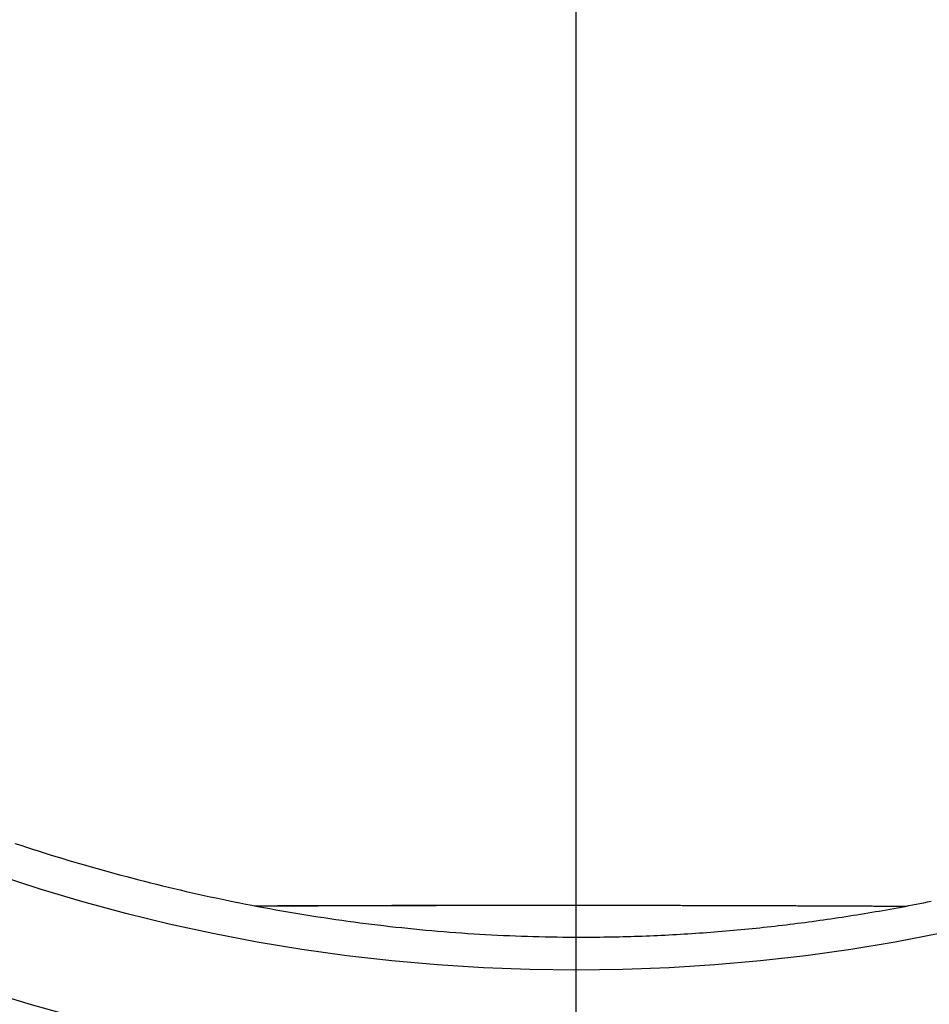
# Model space of a CAD drawing. Units: millimetres. Extents: x 1881 to 2234, y 1270 to 1390.
# Drawn here: x 1969 to 1969, y 1334 to 1334 of the extents above; entities that cross this region are included whole.
import ezdxf

# ---------------------------------------------------------------- set-up
doc = ezdxf.new("R2010")
doc.units = ezdxf.units.MM
doc.header["$PDMODE"] = 3
doc.linetypes.add('DASHDOT', pattern=[25.4, 12.7, -6.35, 0, -6.35])
doc.linetypes.add('DASHED2', pattern=[9.525, 6.35, -3.175])
for name, color, linetype in [('Arq_cotas', 1, 'Continuous'), ('Esgoto', 2, 'Continuous'), ('TR-edf-eixo', 1, 'DASHED2')]:
    doc.layers.add(name, color=color, linetype=linetype)
doc.styles.add('60-50', font='romans.shx', dxfattribs={"height": 0.075})
doc.dimstyles.new('ESC-1-50', dxfattribs={"dimscale": 0, "dimtxt": 0.075, "dimasz": 0.05, "dimexe": 0.14, "dimexo": 0.1, "dimgap": 0.05, "dimtad": 1, "dimdec": 0, "dimlfac": 100, "dimzin": 1, "dimdsep": 46, "dimtxsty": '60-50', "dimblk": 'DOT', "dimcen": 0.135, "dimclrd": 1, "dimclre": 1, "dimclrt": 2, "dimaunit": 1, "dimadec": 4, "dimazin": 0, "dimtfac": 1, "dimtdec": 0, "dimtmove": 0, "dimatfit": 3, "dimldrblk": 'DOT', "dimfxl": 0, "dimtolj": 1, "dimtzin": 0, "dimarcsym": 0})

# ---------------------------------------------------------------- blocks, each defined once
blk = doc.blocks.new('novo pilar')
at = {"layer": 'TR-edf-eixo', "linetype": 'DASHDOT', "ltscale": 0.002}
blk.add_line((2021.028447, 1392.99475), (2021.028447, 1392.463188), dxfattribs=at)
blk = doc.blocks.new('_Dot')
at = {"color": 0, "linetype": 'ByBlock', "lineweight": -2}
blk.add_line((-0.5, 0), (-1, 0), dxfattribs=at)
at = {"color": 0, "linetype": 'ByBlock', "const_width": 0.5}
blk.add_lwpolyline([(-0.25, 0, 1), (0.25, 0, 1)], format="xyb", close=True, dxfattribs=at)
blk = doc.blocks.new('*D278')
at = {"layer": 'Arq_cotas', "color": 1, "lineweight": -2, "transparency": 16777216}
for p, q in [((1948.394272, 1334.154223), (1948.394272, 1333.208903)), ((1980.392004, 1334.154223), (1980.392004, 1333.208903)), ((1948.444272, 1333.348903), (1980.342004, 1333.348903))]:
    blk.add_line(p, q, dxfattribs=at)
at = {"layer": 'Defpoints', "color": 0, "transparency": 16777216}
for p in [(1948.394272, 1334.254223), (1980.392004, 1334.254223), (1980.392004, 1333.348903)]:
    blk.add_point(p, dxfattribs=at)
at = {"layer": 'Arq_cotas', "color": 1, "lineweight": -2, "transparency": 16777216, "xscale": 0.05, "yscale": 0.05, "zscale": 0.05, "rotation": 180}
blk.add_blockref('_Dot', (1948.394272, 1333.348903), dxfattribs=at)
at = {"layer": 'Arq_cotas', "color": 1, "lineweight": -2, "transparency": 16777216, "xscale": 0.05, "yscale": 0.05, "zscale": 0.05}
blk.add_blockref('_Dot', (1980.392004, 1333.348903), dxfattribs=at)
at = {"layer": 'Arq_cotas', "color": 2, "transparency": 16777216, "insert": (1964.393138, 1333.436403), "char_height": 0.075, "attachment_point": 5, "style": '60-50'}
blk.add_mtext('\\A1;3200', dxfattribs=at)

msp = doc.modelspace()

# ---------------------------------------------------------------- linework, layer by layer
at = {"layer": 'Esgoto'}
for p, q in [((1969.377118, 1333.723232, -0.1088), (1969.377273, 1333.723181, -0.1088)), ((1969.377273, 1333.723181, -0.1088), (1969.377429, 1333.72313, -0.1088)), ((1969.377429, 1333.72313, -0.1088), (1969.377584, 1333.72308, -0.1088)), ((1969.377584, 1333.72308, -0.1088), (1969.377739, 1333.723031, -0.1088)), ((1969.377739, 1333.723031, -0.1088), (1969.377895, 1333.722982, -0.1088)), ((1969.377895, 1333.722982, -0.1088), (1969.37805, 1333.722933, -0.1088)), ((1969.37805, 1333.722933, -0.1088), (1969.378206, 1333.722885, -0.1088)), ((1969.378206, 1333.722885, -0.1088), (1969.378362, 1333.722838, -0.1088)), ((1969.378362, 1333.722838, -0.1088), (1969.378518, 1333.722791, -0.1088)), ((1969.378518, 1333.722791, -0.1088), (1969.378674, 1333.722745, -0.1088)), ((1969.378674, 1333.722745, -0.1088), (1969.378831, 1333.722699, -0.1088)), ((1969.378831, 1333.722699, -0.1088), (1969.378987, 1333.722653, -0.1088)), ((1969.378987, 1333.722653, -0.1088), (1969.379144, 1333.722608, -0.1088)), ((1969.379144, 1333.722608, -0.1088), (1969.3793, 1333.722564, -0.1088)), ((1969.3793, 1333.722564, -0.1088), (1969.379457, 1333.72252, -0.1088)), ((1969.379457, 1333.72252, -0.1088), (1969.379614, 1333.722477, -0.1088)), ((1969.379614, 1333.722477, -0.1088), (1969.379771, 1333.722434, -0.1088)), ((1969.379771, 1333.722434, -0.1088), (1969.379928, 1333.722392, -0.1088)), ((1969.379928, 1333.722392, -0.1088), (1969.380085, 1333.72235, -0.1088)), ((1969.380085, 1333.72235, -0.1088), (1969.380242, 1333.722308, -0.1088)), ((1969.380242, 1333.722308, -0.1088), (1969.3804, 1333.722268, -0.1088)), ((1969.3804, 1333.722268, -0.1088), (1969.380557, 1333.722227, -0.1088)), ((1969.380557, 1333.722227, -0.1088), (1969.380715, 1333.722188, -0.1088)), ((1969.380715, 1333.722188, -0.1088), (1969.380872, 1333.722148, -0.1088)), ((1969.380872, 1333.722148, -0.1088), (1969.38103, 1333.72211, -0.1088)), ((1969.38103, 1333.72211, -0.1088), (1969.381188, 1333.722071, -0.1088)), ((1969.381188, 1333.722071, -0.1088), (1969.381345, 1333.722034, -0.1088)), ((1969.381345, 1333.722034, -0.1088), (1969.381503, 1333.721997, -0.1088)), ((1969.381503, 1333.721997, -0.1088), (1969.381661, 1333.72196, -0.1088)), ((1969.381661, 1333.72196, -0.1088), (1969.381819, 1333.721924, -0.1088)), ((1969.381819, 1333.721924, -0.1088), (1969.381978, 1333.721888, -0.1088)), ((1969.381978, 1333.721888, -0.1088), (1969.382136, 1333.721853, -0.1088)), ((1969.382136, 1333.721853, -0.1088), (1969.382294, 1333.721819, -0.1088)), ((1969.382294, 1333.721819, -0.1088), (1969.382452, 1333.721785, -0.1088)), ((1969.382452, 1333.721785, -0.1088), (1969.382611, 1333.721751, -0.1088)), ((1969.382611, 1333.721751, -0.1088), (1969.382769, 1333.721718, -0.1088)), ((1969.382769, 1333.721718, -0.1088), (1969.382928, 1333.721686, -0.1088)), ((1969.382928, 1333.721686, -0.1088), (1969.383086, 1333.721654, -0.1088)), ((1969.383086, 1333.721654, -0.1088), (1969.383245, 1333.721622, -0.1088)), ((1969.383245, 1333.721622, -0.1088), (1969.383404, 1333.721592, -0.1088)), ((1969.383404, 1333.721592, -0.1088), (1969.383563, 1333.721561, -0.1088)), ((1969.383473, 1333.721578, -0.1088), (1969.383607, 1333.721579, -0.1088)), ((1969.383499, 1333.721573, -0.1088), (1969.383565, 1333.721574, -0.1088)), ((1969.383563, 1333.721561, -0.1088), (1969.383721, 1333.721531, -0.1088)), ((1969.383565, 1333.721574, -0.1088), (1969.383631, 1333.721574, -0.1088)), ((1969.383607, 1333.721579, -0.1088), (1969.383675, 1333.721579, -0.1088)), ((1969.383631, 1333.721574, -0.1088), (1969.383697, 1333.721574, -0.1088)), ((1969.383675, 1333.721579, -0.1088), (1969.383742, 1333.721579, -0.1088)), ((1969.383697, 1333.721574, -0.1088), (1969.383763, 1333.721574, -0.1088)), ((1969.383742, 1333.721579, -0.1088), (1969.383809, 1333.72158, -0.1088)), ((1969.383763, 1333.721574, -0.1088), (1969.38383, 1333.721575, -0.1088)), ((1969.383809, 1333.72158, -0.1088), (1969.383877, 1333.72158, -0.1088)), ((1969.38383, 1333.721575, -0.1088), (1969.383896, 1333.721575, -0.1088)), ((1969.383877, 1333.72158, -0.1088), (1969.383944, 1333.72158, -0.1088)), ((1969.383896, 1333.721575, -0.1088), (1969.383962, 1333.721575, -0.1088)), ((1969.383944, 1333.72158, -0.1088), (1969.384011, 1333.72158, -0.1088)), ((1969.383962, 1333.721575, -0.1088), (1969.384028, 1333.721576, -0.1088)), ((1969.384011, 1333.72158, -0.1088), (1969.384079, 1333.721581, -0.1088)), ((1969.384028, 1333.721576, -0.1088), (1969.384094, 1333.721576, -0.1088)), ((1969.384079, 1333.721581, -0.1088), (1969.384146, 1333.721581, -0.1088)), ((1969.384094, 1333.721576, -0.1088), (1969.384161, 1333.721576, -0.1088)), ((1969.384146, 1333.721581, -0.1088), (1969.384213, 1333.721581, -0.1088)), ((1969.384161, 1333.721576, -0.1088), (1969.384227, 1333.721577, -0.1088)), ((1969.384213, 1333.721581, -0.1088), (1969.384281, 1333.721581, -0.1088)), ((1969.384227, 1333.721577, -0.1088), (1969.384293, 1333.721577, -0.1088)), ((1969.384281, 1333.721581, -0.1088), (1969.384348, 1333.721582, -0.1088)), ((1969.384293, 1333.721577, -0.1088), (1969.384359, 1333.721577, -0.1088)), ((1969.384348, 1333.721582, -0.1088), (1969.384416, 1333.721582, -0.1088)), ((1969.384359, 1333.721577, -0.1088), (1969.384426, 1333.721577, -0.1088)), ((1969.384416, 1333.721582, -0.1088), (1969.384483, 1333.721582, -0.1088)), ((1969.384426, 1333.721577, -0.1088), (1969.384492, 1333.721578, -0.1088)), ((1969.384483, 1333.721582, -0.1088), (1969.38455, 1333.721582, -0.1088)), ((1969.384492, 1333.721578, -0.1088), (1969.384558, 1333.721578, -0.1088)), ((1969.38455, 1333.721582, -0.1088), (1969.384618, 1333.721583, -0.1088)), ((1969.384558, 1333.721578, -0.1088), (1969.384625, 1333.721578, -0.1088)), ((1969.384618, 1333.721583, -0.1088), (1969.384685, 1333.721583, -0.1088)), ((1969.384625, 1333.721578, -0.1088), (1969.384691, 1333.721578, -0.1088)), ((1969.384685, 1333.721583, -0.1088), (1969.384753, 1333.721583, -0.1088)), ((1969.384691, 1333.721578, -0.1088), (1969.384757, 1333.721579, -0.1088)), ((1969.384753, 1333.721583, -0.1088), (1969.38482, 1333.721583, -0.1088)), ((1969.384757, 1333.721579, -0.1088), (1969.384824, 1333.721579, -0.1088)), ((1969.38482, 1333.721583, -0.1088), (1969.384887, 1333.721584, -0.1088)), ((1969.384824, 1333.721579, -0.1088), (1969.38489, 1333.721579, -0.1088)), ((1969.384887, 1333.721584, -0.1088), (1969.384955, 1333.721584, -0.1088)), ((1969.38489, 1333.721579, -0.1088), (1969.384956, 1333.72158, -0.1088)), ((1969.384955, 1333.721584, -0.1088), (1969.385022, 1333.721584, -0.1088)), ((1969.384956, 1333.72158, -0.1088), (1969.385023, 1333.72158, -0.1088)), ((1969.385022, 1333.721584, -0.1088), (1969.38509, 1333.721584, -0.1088)), ((1969.385023, 1333.72158, -0.1088), (1969.385089, 1333.72158, -0.1088)), ((1969.385089, 1333.72158, -0.1088), (1969.385156, 1333.72158, -0.1088)), ((1969.38509, 1333.721584, -0.1088), (1969.385225, 1333.721585, -0.1088)), ((1969.385156, 1333.72158, -0.1088), (1969.385222, 1333.721581, -0.1088)), ((1969.385222, 1333.721581, -0.1088), (1969.385289, 1333.721581, -0.1088)), ((1969.385225, 1333.721585, -0.1088), (1969.385292, 1333.721585, -0.1088)), ((1969.385289, 1333.721581, -0.1088), (1969.385355, 1333.721581, -0.1088)), ((1969.385292, 1333.721585, -0.1088), (1969.38536, 1333.721585, -0.1088)), ((1969.385355, 1333.721581, -0.1088), (1969.385422, 1333.721581, -0.1088)), ((1969.38536, 1333.721585, -0.1088), (1969.385427, 1333.721585, -0.1088)), ((1969.385422, 1333.721581, -0.1088), (1969.385488, 1333.721582, -0.1088)), ((1969.385427, 1333.721585, -0.1088), (1969.385495, 1333.721585, -0.1088)), ((1969.385488, 1333.721582, -0.1088), (1969.385555, 1333.721582, -0.1088)), ((1969.385495, 1333.721585, -0.1088), (1969.38563, 1333.721586, -0.1088)), ((1969.385555, 1333.721582, -0.1088), (1969.385621, 1333.721582, -0.1088)), ((1969.385621, 1333.721582, -0.1088), (1969.385688, 1333.721582, -0.1088)), ((1969.38563, 1333.721586, -0.1088), (1969.385697, 1333.721586, -0.1088)), ((1969.385688, 1333.721582, -0.1088), (1969.385754, 1333.721582, -0.1088)), ((1969.385697, 1333.721586, -0.1088), (1969.385765, 1333.721586, -0.1088)), ((1969.385754, 1333.721582, -0.1088), (1969.385821, 1333.721583, -0.1088)), ((1969.385765, 1333.721586, -0.1088), (1969.3859, 1333.721587, -0.1088)), ((1969.385821, 1333.721583, -0.1088), (1969.385887, 1333.721583, -0.1088)), ((1969.385887, 1333.721583, -0.1088), (1969.385954, 1333.721583, -0.1088)), ((1969.3859, 1333.721587, -0.1088), (1969.385967, 1333.721587, -0.1088)), ((1969.385954, 1333.721583, -0.1088), (1969.386021, 1333.721583, -0.1088)), ((1969.385967, 1333.721587, -0.1088), (1969.386035, 1333.721587, -0.1088)), ((1969.386021, 1333.721583, -0.1088), (1969.386087, 1333.721584, -0.1088)), ((1969.386035, 1333.721587, -0.1088), (1969.386102, 1333.721587, -0.1088)), ((1969.386087, 1333.721584, -0.1088), (1969.386154, 1333.721584, -0.1088)), ((1969.386102, 1333.721587, -0.1088), (1969.386237, 1333.721588, -0.1088)), ((1969.386154, 1333.721584, -0.1088), (1969.386221, 1333.721584, -0.1088)), ((1969.386221, 1333.721584, -0.1088), (1969.386287, 1333.721584, -0.1088)), ((1969.386237, 1333.721588, -0.1088), (1969.386305, 1333.721588, -0.1088)), ((1969.386287, 1333.721584, -0.1088), (1969.386354, 1333.721584, -0.1088)), ((1969.386305, 1333.721588, -0.1088), (1969.386372, 1333.721588, -0.1088)), ((1969.386354, 1333.721584, -0.1088), (1969.386421, 1333.721585, -0.1088)), ((1969.386372, 1333.721588, -0.1088), (1969.38644, 1333.721588, -0.1088)), ((1969.386421, 1333.721585, -0.1088), (1969.386487, 1333.721585, -0.1088)), ((1969.38644, 1333.721588, -0.1088), (1969.386507, 1333.721588, -0.1088)), ((1969.386487, 1333.721585, -0.1088), (1969.386554, 1333.721585, -0.1088)), ((1969.386507, 1333.721588, -0.1088), (1969.386575, 1333.721588, -0.1088)), ((1969.386554, 1333.721585, -0.1088), (1969.386621, 1333.721585, -0.1088)), ((1969.386575, 1333.721588, -0.1088), (1969.386642, 1333.721589, -0.1088)), ((1969.386621, 1333.721585, -0.1088), (1969.386687, 1333.721585, -0.1088)), ((1969.386642, 1333.721589, -0.1088), (1969.38671, 1333.721589, -0.1088)), ((1969.386687, 1333.721585, -0.1088), (1969.386754, 1333.721586, -0.1088)), ((1969.38671, 1333.721589, -0.1088), (1969.386778, 1333.721589, -0.1088)), ((1969.386754, 1333.721586, -0.1088), (1969.386821, 1333.721586, -0.1088)), ((1969.386778, 1333.721589, -0.1088), (1969.386845, 1333.721589, -0.1088)), ((1969.386821, 1333.721586, -0.1088), (1969.386888, 1333.721586, -0.1088)), ((1969.386845, 1333.721589, -0.1088), (1969.386913, 1333.721589, -0.1088)), ((1969.386888, 1333.721586, -0.1088), (1969.386954, 1333.721586, -0.1088)), ((1969.386913, 1333.721589, -0.1088), (1969.38698, 1333.721589, -0.1088)), ((1969.386954, 1333.721586, -0.1088), (1969.387021, 1333.721586, -0.1088)), ((1969.38698, 1333.721589, -0.1088), (1969.387048, 1333.721589, -0.1088)), ((1969.387021, 1333.721586, -0.1088), (1969.387088, 1333.721587, -0.1088)), ((1969.387048, 1333.721589, -0.1088), (1969.387115, 1333.72159, -0.1088)), ((1969.387088, 1333.721587, -0.1088), (1969.387221, 1333.721587, -0.1088)), ((1969.387115, 1333.72159, -0.1088), (1969.387183, 1333.72159, -0.1088)), ((1969.387183, 1333.72159, -0.1088), (1969.387251, 1333.72159, -0.1088)), ((1969.387221, 1333.721587, -0.1088), (1969.387288, 1333.721587, -0.1088)), ((1969.387251, 1333.72159, -0.1088), (1969.387318, 1333.72159, -0.1088)), ((1969.387288, 1333.721587, -0.1088), (1969.387355, 1333.721587, -0.1088)), ((1969.387318, 1333.72159, -0.1088), (1969.387386, 1333.72159, -0.1088)), ((1969.387355, 1333.721587, -0.1088), (1969.387422, 1333.721587, -0.1088)), ((1969.387386, 1333.72159, -0.1088), (1969.387521, 1333.72159, -0.1088)), ((1969.387422, 1333.721587, -0.1088), (1969.387489, 1333.721588, -0.1088)), ((1969.387489, 1333.721588, -0.1088), (1969.387556, 1333.721588, -0.1088)), ((1969.387521, 1333.72159, -0.1088), (1969.387588, 1333.721591, -0.1088)), ((1969.387556, 1333.721588, -0.1088), (1969.387622, 1333.721588, -0.1088)), ((1969.387588, 1333.721591, -0.1088), (1969.387656, 1333.721591, -0.1088)), ((1969.387622, 1333.721588, -0.1088), (1969.387689, 1333.721588, -0.1088)), ((1969.387656, 1333.721591, -0.1088), (1969.387791, 1333.721591, -0.1088)), ((1969.387689, 1333.721588, -0.1088), (1969.387756, 1333.721588, -0.1088)), ((1969.387756, 1333.721588, -0.1088), (1969.387823, 1333.721588, -0.1088)), ((1969.387791, 1333.721591, -0.1088), (1969.387859, 1333.721591, -0.1088)), ((1969.387823, 1333.721588, -0.1088), (1969.38789, 1333.721589, -0.1088)), ((1969.387859, 1333.721591, -0.1088), (1969.387926, 1333.721591, -0.1088)), ((1969.38789, 1333.721589, -0.1088), (1969.387957, 1333.721589, -0.1088)), ((1969.387926, 1333.721591, -0.1088), (1969.387994, 1333.721591, -0.1088)), ((1969.387957, 1333.721589, -0.1088), (1969.388024, 1333.721589, -0.1088)), ((1969.387994, 1333.721591, -0.1088), (1969.388062, 1333.721591, -0.1088)), ((1969.388024, 1333.721589, -0.1088), (1969.388091, 1333.721589, -0.1088)), ((1969.388062, 1333.721591, -0.1088), (1969.388129, 1333.721591, -0.1088)), ((1969.388091, 1333.721589, -0.1088), (1969.388158, 1333.721589, -0.1088)), ((1969.388129, 1333.721591, -0.1088), (1969.388197, 1333.721592, -0.1088)), ((1969.388158, 1333.721589, -0.1088), (1969.388224, 1333.721589, -0.1088)), ((1969.388197, 1333.721592, -0.1088), (1969.388264, 1333.721592, -0.1088)), ((1969.388224, 1333.721589, -0.1088), (1969.388291, 1333.721589, -0.1088)), ((1969.388264, 1333.721592, -0.1088), (1969.388332, 1333.721592, -0.1088)), ((1969.388291, 1333.721589, -0.1088), (1969.388358, 1333.72159, -0.1088)), ((1969.388332, 1333.721592, -0.1088), (1969.3884, 1333.721592, -0.1088)), ((1969.388358, 1333.72159, -0.1088), (1969.388425, 1333.72159, -0.1088)), ((1969.3884, 1333.721592, -0.1088), (1969.388535, 1333.721592, -0.1088)), ((1969.388425, 1333.72159, -0.1088), (1969.388492, 1333.72159, -0.1088)), ((1969.388492, 1333.72159, -0.1088), (1969.388559, 1333.72159, -0.1088)), ((1969.388535, 1333.721592, -0.1088), (1969.388602, 1333.721592, -0.1088)), ((1969.388559, 1333.72159, -0.1088), (1969.388626, 1333.72159, -0.1088)), ((1969.388602, 1333.721592, -0.1088), (1969.38867, 1333.721592, -0.1088)), ((1969.388626, 1333.72159, -0.1088), (1969.388693, 1333.72159, -0.1088)), ((1969.38867, 1333.721592, -0.1088), (1969.388805, 1333.721592, -0.1088)), ((1969.388693, 1333.72159, -0.1088), (1969.38876, 1333.72159, -0.1088)), ((1969.38876, 1333.72159, -0.1088), (1969.388827, 1333.72159, -0.1088)), ((1969.388805, 1333.721592, -0.1088), (1969.388873, 1333.721592, -0.1088)), ((1969.388827, 1333.72159, -0.1088), (1969.388894, 1333.721591, -0.1088)), ((1969.388873, 1333.721592, -0.1088), (1969.38894, 1333.721592, -0.1088)), ((1969.388894, 1333.721591, -0.1088), (1969.388961, 1333.721591, -0.1088)), ((1969.38894, 1333.721592, -0.1088), (1969.389008, 1333.721593, -0.1088)), ((1969.388961, 1333.721591, -0.1088), (1969.389028, 1333.721591, -0.1088)), ((1969.389008, 1333.721593, -0.1088), (1969.389076, 1333.721593, -0.1088)), ((1969.389028, 1333.721591, -0.1088), (1969.389095, 1333.721591, -0.1088)), ((1969.389076, 1333.721593, -0.1088), (1969.389143, 1333.721593, -0.1088)), ((1969.389095, 1333.721591, -0.1088), (1969.389229, 1333.721591, -0.1088)), ((1969.389143, 1333.721593, -0.1088), (1969.389211, 1333.721593, -0.1088)), ((1969.389211, 1333.721593, -0.1088), (1969.389278, 1333.721593, -0.1088)), ((1969.389229, 1333.721591, -0.1088), (1969.389296, 1333.721591, -0.1088)), ((1969.389278, 1333.721593, -0.1088), (1969.389346, 1333.721593, -0.1088)), ((1969.389296, 1333.721591, -0.1088), (1969.38943, 1333.721591, -0.1088)), ((1969.389346, 1333.721593, -0.1088), (1969.389414, 1333.721593, -0.1088)), ((1969.389414, 1333.721593, -0.1088), (1969.389481, 1333.721593, -0.1088)), ((1969.38943, 1333.721591, -0.1088), (1969.389497, 1333.721592, -0.1088)), ((1969.389481, 1333.721593, -0.1088), (1969.389549, 1333.721593, -0.1088)), ((1969.389497, 1333.721592, -0.1088), (1969.389564, 1333.721592, -0.1088)), ((1969.389549, 1333.721593, -0.1088), (1969.389616, 1333.721593, -0.1088)), ((1969.389564, 1333.721592, -0.1088), (1969.389699, 1333.721592, -0.1088)), ((1969.389616, 1333.721593, -0.1088), (1969.389684, 1333.721593, -0.1088)), ((1969.389684, 1333.721593, -0.1088), (1969.389751, 1333.721593, -0.1088)), ((1969.389699, 1333.721592, -0.1088), (1969.389766, 1333.721592, -0.1088)), ((1969.389751, 1333.721593, -0.1088), (1969.389819, 1333.721593, -0.1088)), ((1969.389766, 1333.721592, -0.1088), (1969.389833, 1333.721592, -0.1088)), ((1969.389819, 1333.721593, -0.1088), (1969.389887, 1333.721593, -0.1088)), ((1969.389833, 1333.721592, -0.1088), (1969.3899, 1333.721592, -0.1088)), ((1969.389887, 1333.721593, -0.1088), (1969.389954, 1333.721593, -0.1088)), ((1969.3899, 1333.721592, -0.1088), (1969.389967, 1333.721592, -0.1088)), ((1969.389954, 1333.721593, -0.1088), (1969.390089, 1333.721593, -0.1088)), ((1969.389967, 1333.721592, -0.1088), (1969.390034, 1333.721592, -0.1088)), ((1969.390034, 1333.721592, -0.1088), (1969.390101, 1333.721592, -0.1088)), ((1969.390089, 1333.721593, -0.1088), (1969.390157, 1333.721593, -0.1088)), ((1969.390101, 1333.721592, -0.1088), (1969.390168, 1333.721592, -0.1088)), ((1969.390157, 1333.721593, -0.1088), (1969.390427, 1333.721593, -0.1088)), ((1969.390168, 1333.721592, -0.1088), (1969.390235, 1333.721592, -0.1088)), ((1969.390235, 1333.721592, -0.1088), (1969.390302, 1333.721592, -0.1088)), ((1969.390302, 1333.721592, -0.1088), (1969.390369, 1333.721592, -0.1088)), ((1969.390369, 1333.721592, -0.1088), (1969.390436, 1333.721593, -0.1088)), ((1969.390427, 1333.721593, -0.1088), (1969.390495, 1333.721594, -0.1088)), ((1969.390436, 1333.721593, -0.1088), (1969.390504, 1333.721593, -0.1088)), ((1969.390495, 1333.721594, -0.1088), (1969.391373, 1333.721594, -0.1088)), ((1969.390504, 1333.721593, -0.1088), (1969.390571, 1333.721593, -0.1088)), ((1969.390571, 1333.721593, -0.1088), (1969.390638, 1333.721593, -0.1088)), ((1969.390638, 1333.721593, -0.1088), (1969.390705, 1333.721593, -0.1088)), ((1969.390705, 1333.721593, -0.1088), (1969.390772, 1333.721593, -0.1088)), ((1969.390772, 1333.721593, -0.1088), (1969.390906, 1333.721593, -0.1088)), ((1969.390906, 1333.721593, -0.1088), (1969.390973, 1333.721593, -0.1088)), ((1969.390973, 1333.721593, -0.1088), (1969.39104, 1333.721593, -0.1088)), ((1969.39104, 1333.721593, -0.1088), (1969.391108, 1333.721593, -0.1088)), ((1969.391108, 1333.721593, -0.1088), (1969.391309, 1333.721593, -0.1088)), ((1969.391309, 1333.721593, -0.1088), (1969.391376, 1333.721593, -0.1088)), ((1969.391373, 1333.721594, -0.1088), (1969.39144, 1333.721593, -0.1088)), ((1969.391376, 1333.721593, -0.1088), (1969.39171, 1333.721593, -0.1088)), ((1969.391645, 1333.721593, -0.1088), (1969.391712, 1333.721593, -0.1088)), ((1969.39171, 1333.721593, -0.1088), (1969.391778, 1333.721593, -0.1088)), ((1969.391712, 1333.721593, -0.1088), (1969.392048, 1333.721593, -0.1088)), ((1969.391913, 1333.721593, -0.1088), (1969.39198, 1333.721593, -0.1088)), ((1969.392048, 1333.721593, -0.1088), (1969.392094, 1333.721593, -0.1088)), ((1969.392094, 1333.721593, -0.1088), (1969.392232, 1333.721593, -0.1088)), ((1969.392232, 1333.721593, -0.1088), (1969.392278, 1333.721593, -0.1088)), ((1969.392278, 1333.721593, -0.1088), (1969.392371, 1333.721593, -0.1088)), ((1969.392371, 1333.721593, -0.1088), (1969.392417, 1333.721593, -0.1088)), ((1969.392417, 1333.721593, -0.1088), (1969.392463, 1333.721593, -0.1088)), ((1969.392463, 1333.721593, -0.1088), (1969.392509, 1333.721593, -0.1088)), ((1969.392509, 1333.721593, -0.1088), (1969.392601, 1333.721593, -0.1088)), ((1969.392601, 1333.721593, -0.1088), (1969.392647, 1333.721593, -0.1088)), ((1969.392647, 1333.721593, -0.1088), (1969.392694, 1333.721593, -0.1088)), ((1969.392694, 1333.721593, -0.1088), (1969.39274, 1333.721593, -0.1088)), ((1969.39274, 1333.721593, -0.1088), (1969.392786, 1333.721593, -0.1088)), ((1969.392786, 1333.721593, -0.1088), (1969.392832, 1333.721593, -0.1088)), ((1969.392832, 1333.721593, -0.1088), (1969.392878, 1333.721593, -0.1088)), ((1969.392878, 1333.721593, -0.1088), (1969.392924, 1333.721592, -0.1088)), ((1969.392924, 1333.721592, -0.1088), (1969.39297, 1333.721592, -0.1088)), ((1969.39297, 1333.721592, -0.1088), (1969.393016, 1333.721592, -0.1088)), ((1969.393016, 1333.721592, -0.1088), (1969.393062, 1333.721592, -0.1088)), ((1969.393062, 1333.721592, -0.1088), (1969.393109, 1333.721592, -0.1088)), ((1969.393109, 1333.721592, -0.1088), (1969.393155, 1333.721592, -0.1088)), ((1969.393155, 1333.721592, -0.1088), (1969.393201, 1333.721592, -0.1088)), ((1969.393201, 1333.721592, -0.1088), (1969.393247, 1333.721592, -0.1088)), ((1969.393247, 1333.721592, -0.1088), (1969.393293, 1333.721592, -0.1088)), ((1969.393293, 1333.721592, -0.1088), (1969.393339, 1333.721592, -0.1088)), ((1969.393339, 1333.721592, -0.1088), (1969.393385, 1333.721592, -0.1088)), ((1969.393385, 1333.721592, -0.1088), (1969.393431, 1333.721592, -0.1088)), ((1969.393431, 1333.721592, -0.1088), (1969.393477, 1333.721592, -0.1088)), ((1969.393477, 1333.721592, -0.1088), (1969.393523, 1333.721592, -0.1088)), ((1969.393523, 1333.721592, -0.1088), (1969.393569, 1333.721592, -0.1088)), ((1969.393569, 1333.721592, -0.1088), (1969.393615, 1333.721592, -0.1088)), ((1969.393615, 1333.721592, -0.1088), (1969.393661, 1333.721592, -0.1088)), ((1969.393661, 1333.721592, -0.1088), (1969.393708, 1333.721591, -0.1088)), ((1969.393708, 1333.721591, -0.1088), (1969.393754, 1333.721591, -0.1088)), ((1969.393754, 1333.721591, -0.1088), (1969.3938, 1333.721591, -0.1088)), ((1969.3938, 1333.721591, -0.1088), (1969.393846, 1333.721591, -0.1088)), ((1969.393846, 1333.721591, -0.1088), (1969.393892, 1333.721591, -0.1088)), ((1969.393892, 1333.721591, -0.1088), (1969.393938, 1333.721591, -0.1088)), ((1969.393938, 1333.721591, -0.1088), (1969.393984, 1333.721591, -0.1088)), ((1969.393984, 1333.721591, -0.1088), (1969.39403, 1333.721591, -0.1088)), ((1969.39403, 1333.721591, -0.1088), (1969.394076, 1333.721591, -0.1088)), ((1969.394076, 1333.721591, -0.1088), (1969.394122, 1333.721591, -0.1088)), ((1969.394122, 1333.721591, -0.1088), (1969.394168, 1333.721591, -0.1088)), ((1969.394168, 1333.721591, -0.1088), (1969.394214, 1333.721591, -0.1088)), ((1969.394214, 1333.721591, -0.1088), (1969.39426, 1333.721591, -0.1088)), ((1969.39426, 1333.721591, -0.1088), (1969.394306, 1333.72159, -0.1088)), ((1969.394306, 1333.72159, -0.1088), (1969.394352, 1333.72159, -0.1088)), ((1969.394352, 1333.72159, -0.1088), (1969.394444, 1333.72159, -0.1088)), ((1969.394444, 1333.72159, -0.1088), (1969.39449, 1333.72159, -0.1088)), ((1969.39449, 1333.72159, -0.1088), (1969.394536, 1333.72159, -0.1088)), ((1969.394536, 1333.72159, -0.1088), (1969.394582, 1333.72159, -0.1088)), ((1969.394582, 1333.72159, -0.1088), (1969.394628, 1333.72159, -0.1088)), ((1969.394628, 1333.72159, -0.1088), (1969.394674, 1333.72159, -0.1088)), ((1969.394674, 1333.72159, -0.1088), (1969.394766, 1333.72159, -0.1088)), ((1969.394766, 1333.72159, -0.1088), (1969.394812, 1333.721589, -0.1088)), ((1969.394812, 1333.721589, -0.1088), (1969.394858, 1333.721589, -0.1088)), ((1969.394858, 1333.721589, -0.1088), (1969.394903, 1333.721589, -0.1088)), ((1969.394903, 1333.721589, -0.1088), (1969.394949, 1333.721589, -0.1088)), ((1969.394949, 1333.721589, -0.1088), (1969.395041, 1333.721589, -0.1088)), ((1969.395041, 1333.721589, -0.1088), (1969.395087, 1333.721589, -0.1088)), ((1969.395087, 1333.721589, -0.1088), (1969.395133, 1333.721589, -0.1088)), ((1969.395133, 1333.721589, -0.1088), (1969.395179, 1333.721589, -0.1088)), ((1969.395179, 1333.721589, -0.1088), (1969.395225, 1333.721589, -0.1088)), ((1969.395225, 1333.721589, -0.1088), (1969.395271, 1333.721588, -0.1088)), ((1969.395271, 1333.721588, -0.1088), (1969.395316, 1333.721588, -0.1088)), ((1969.395316, 1333.721588, -0.1088), (1969.395362, 1333.721588, -0.1088)), ((1969.395362, 1333.721588, -0.1088), (1969.395408, 1333.721588, -0.1088)), ((1969.395408, 1333.721588, -0.1088), (1969.395454, 1333.721588, -0.1088)), ((1969.395454, 1333.721588, -0.1088), (1969.3955, 1333.721588, -0.1088)), ((1969.3955, 1333.721588, -0.1088), (1969.395545, 1333.721588, -0.1088)), ((1969.395545, 1333.721588, -0.1088), (1969.395637, 1333.721588, -0.1088)), ((1969.395637, 1333.721588, -0.1088), (1969.395683, 1333.721587, -0.1088)), ((1969.395683, 1333.721587, -0.1088), (1969.395729, 1333.721587, -0.1088)), ((1969.395729, 1333.721587, -0.1088), (1969.395774, 1333.721587, -0.1088)), ((1969.395774, 1333.721587, -0.1088), (1969.39582, 1333.721587, -0.1088)), ((1969.39582, 1333.721587, -0.1088), (1969.395866, 1333.721587, -0.1088)), ((1969.395866, 1333.721587, -0.1088), (1969.395911, 1333.721587, -0.1088)), ((1969.395911, 1333.721587, -0.1088), (1969.395957, 1333.721587, -0.1088)), ((1969.395957, 1333.721587, -0.1088), (1969.396003, 1333.721587, -0.1088)), ((1969.396003, 1333.721587, -0.1088), (1969.396049, 1333.721586, -0.1088)), ((1969.396049, 1333.721586, -0.1088), (1969.396094, 1333.721586, -0.1088)), ((1969.396094, 1333.721586, -0.1088), (1969.39614, 1333.721586, -0.1088)), ((1969.39614, 1333.721586, -0.1088), (1969.396186, 1333.721586, -0.1088)), ((1969.396186, 1333.721586, -0.1088), (1969.396231, 1333.721586, -0.1088)), ((1969.396231, 1333.721586, -0.1088), (1969.396277, 1333.721586, -0.1088)), ((1969.396277, 1333.721586, -0.1088), (1969.396323, 1333.721586, -0.1088)), ((1969.396323, 1333.721586, -0.1088), (1969.396368, 1333.721585, -0.1088)), ((1969.396368, 1333.721585, -0.1088), (1969.396459, 1333.721585, -0.1088)), ((1969.396459, 1333.721585, -0.1088), (1969.396505, 1333.721585, -0.1088)), ((1969.396505, 1333.721585, -0.1088), (1969.396551, 1333.721585, -0.1088)), ((1969.396551, 1333.721585, -0.1088), (1969.396596, 1333.721585, -0.1088)), ((1969.396596, 1333.721585, -0.1088), (1969.396642, 1333.721585, -0.1088)), ((1969.396642, 1333.721585, -0.1088), (1969.396687, 1333.721584, -0.1088)), ((1969.396687, 1333.721584, -0.1088), (1969.396733, 1333.721584, -0.1088)), ((1969.396733, 1333.721584, -0.1088), (1969.396778, 1333.721584, -0.1088)), ((1969.396778, 1333.721584, -0.1088), (1969.396824, 1333.721584, -0.1088)), ((1969.396824, 1333.721584, -0.1088), (1969.396869, 1333.721584, -0.1088)), ((1969.396869, 1333.721584, -0.1088), (1969.396915, 1333.721584, -0.1088)), ((1969.396915, 1333.721584, -0.1088), (1969.39696, 1333.721584, -0.1088)), ((1969.39696, 1333.721584, -0.1088), (1969.397006, 1333.721583, -0.1088)), ((1969.397006, 1333.721583, -0.1088), (1969.397051, 1333.721583, -0.1088)), ((1969.397051, 1333.721583, -0.1088), (1969.397097, 1333.721583, -0.1088)), ((1969.397097, 1333.721583, -0.1088), (1969.397142, 1333.721583, -0.1088)), ((1969.397142, 1333.721583, -0.1088), (1969.397188, 1333.721583, -0.1088)), ((1969.397188, 1333.721583, -0.1088), (1969.397233, 1333.721583, -0.1088)), ((1969.397233, 1333.721583, -0.1088), (1969.397279, 1333.721583, -0.1088)), ((1969.397279, 1333.721583, -0.1088), (1969.397324, 1333.721582, -0.1088)), ((1969.397324, 1333.721582, -0.1088), (1969.397369, 1333.721582, -0.1088)), ((1969.397369, 1333.721582, -0.1088), (1969.397415, 1333.721582, -0.1088)), ((1969.397415, 1333.721582, -0.1088), (1969.39746, 1333.721582, -0.1088)), ((1969.39746, 1333.721582, -0.1088), (1969.397506, 1333.721582, -0.1088)), ((1969.397506, 1333.721582, -0.1088), (1969.397551, 1333.721582, -0.1088)), ((1969.397551, 1333.721582, -0.1088), (1969.397596, 1333.721581, -0.1088)), ((1969.397596, 1333.721581, -0.1088), (1969.397642, 1333.721581, -0.1088)), ((1969.397642, 1333.721581, -0.1088), (1969.397732, 1333.721581, -0.1088)), ((1969.397732, 1333.721581, -0.1088), (1969.397778, 1333.721581, -0.1088)), ((1969.397778, 1333.721581, -0.1088), (1969.397823, 1333.721581, -0.1088)), ((1969.397823, 1333.721581, -0.1088), (1969.397868, 1333.72158, -0.1088)), ((1969.397868, 1333.72158, -0.1088), (1969.397914, 1333.72158, -0.1088)), ((1969.397914, 1333.72158, -0.1088), (1969.397959, 1333.72158, -0.1088)), ((1969.397959, 1333.72158, -0.1088), (1969.398049, 1333.72158, -0.1088)), ((1969.398049, 1333.72158, -0.1088), (1969.398095, 1333.721579, -0.1088)), ((1969.398095, 1333.721579, -0.1088), (1969.39814, 1333.721579, -0.1088)), ((1969.39814, 1333.721579, -0.1088), (1969.398185, 1333.721579, -0.1088)), ((1969.398185, 1333.721579, -0.1088), (1969.39823, 1333.721579, -0.1088)), ((1969.39823, 1333.721579, -0.1088), (1969.398275, 1333.721579, -0.1088)), ((1969.398275, 1333.721579, -0.1088), (1969.398321, 1333.721579, -0.1088)), ((1969.398321, 1333.721579, -0.1088), (1969.398366, 1333.721578, -0.1088)), ((1969.398366, 1333.721578, -0.1088), (1969.398411, 1333.721578, -0.1088)), ((1969.398411, 1333.721578, -0.1088), (1969.398456, 1333.721578, -0.1088)), ((1969.398456, 1333.721578, -0.1088), (1969.398501, 1333.721578, -0.1088)), ((1969.398501, 1333.721578, -0.1088), (1969.398592, 1333.721577, -0.1088)), ((1969.398592, 1333.721577, -0.1088), (1969.398637, 1333.721577, -0.1088)), ((1969.398637, 1333.721577, -0.1088), (1969.398682, 1333.721577, -0.1088)), ((1969.398682, 1333.721577, -0.1088), (1969.398727, 1333.721577, -0.1088)), ((1969.398727, 1333.721577, -0.1088), (1969.398772, 1333.721577, -0.1088)), ((1969.398772, 1333.721577, -0.1088), (1969.398817, 1333.721576, -0.1088)), ((1969.398817, 1333.721576, -0.1088), (1969.398862, 1333.721576, -0.1088)), ((1969.398862, 1333.721576, -0.1088), (1969.398907, 1333.721576, -0.1088)), ((1969.398907, 1333.721576, -0.1088), (1969.398997, 1333.721576, -0.1088)), ((1969.398997, 1333.721576, -0.1088), (1969.399042, 1333.721575, -0.1088)), ((1969.399042, 1333.721575, -0.1088), (1969.399087, 1333.721575, -0.1088)), ((1969.399087, 1333.721575, -0.1088), (1969.399132, 1333.721575, -0.1088)), ((1969.399132, 1333.721575, -0.1088), (1969.399177, 1333.721575, -0.1088)), ((1969.399177, 1333.721575, -0.1088), (1969.399222, 1333.721575, -0.1088)), ((1969.399222, 1333.721575, -0.1088), (1969.399267, 1333.721574, -0.1088)), ((1969.399267, 1333.721574, -0.1088), (1969.399312, 1333.721574, -0.1088)), ((1969.399312, 1333.721574, -0.1088), (1969.399357, 1333.721574, -0.1088)), ((1969.399357, 1333.721574, -0.1088), (1969.399402, 1333.721574, -0.1088)), ((1969.399402, 1333.721574, -0.1088), (1969.399447, 1333.721574, -0.1088)), ((1969.399447, 1333.721574, -0.1088), (1969.399492, 1333.721573, -0.1088)), ((1969.399492, 1333.721573, -0.1088), (1969.399537, 1333.721573, -0.1088)), ((1969.399537, 1333.721573, -0.1088), (1969.399581, 1333.721573, -0.1088)), ((1969.399581, 1333.721573, -0.1088), (1969.399626, 1333.721573, -0.1088)), ((1969.399626, 1333.721573, -0.1088), (1969.399671, 1333.721573, -0.1088)), ((1969.399671, 1333.721573, -0.1088), (1969.399716, 1333.721572, -0.1088)), ((1969.399716, 1333.721572, -0.1088), (1969.399761, 1333.721572, -0.1088)), ((1969.399761, 1333.721572, -0.1088), (1969.399806, 1333.721572, -0.1088)), ((1969.399806, 1333.721572, -0.1088), (1969.39985, 1333.721572, -0.1088)), ((1969.39985, 1333.721572, -0.1088), (1969.399895, 1333.721571, -0.1088)), ((1969.399895, 1333.721571, -0.1088), (1969.39994, 1333.721571, -0.1088)), ((1969.39994, 1333.721571, -0.1088), (1969.399985, 1333.721571, -0.1088)), ((1969.399985, 1333.721571, -0.1088), (1969.40003, 1333.721571, -0.1088)), ((1969.40003, 1333.721571, -0.1088), (1969.400074, 1333.721571, -0.1088)), ((1969.400074, 1333.721571, -0.1088), (1969.400119, 1333.72157, -0.1088)), ((1969.400119, 1333.72157, -0.1088), (1969.400164, 1333.72157, -0.1088)), ((1969.400164, 1333.72157, -0.1088), (1969.400208, 1333.72157, -0.1088)), ((1969.400208, 1333.72157, -0.1088), (1969.400253, 1333.72157, -0.1088)), ((1969.400253, 1333.72157, -0.1088), (1969.400298, 1333.721569, -0.1088)), ((1969.400298, 1333.721569, -0.1088), (1969.400342, 1333.721569, -0.1088)), ((1969.400342, 1333.721569, -0.1088), (1969.400387, 1333.721569, -0.1088)), ((1969.400387, 1333.721569, -0.1088), (1969.400432, 1333.721569, -0.1088)), ((1969.400432, 1333.721569, -0.1088), (1969.400476, 1333.721568, -0.1088)), ((1969.400476, 1333.721568, -0.1088), (1969.400521, 1333.721568, -0.1088)), ((1969.400521, 1333.721568, -0.1088), (1969.400566, 1333.721568, -0.1088)), ((1969.400527, 1333.721527, -0.1088), (1969.400625, 1333.721545, -0.1088)), ((1969.400566, 1333.721568, -0.1088), (1969.40061, 1333.721568, -0.1088)), ((1969.40061, 1333.721568, -0.1088), (1969.400655, 1333.721568, -0.1088)), ((1969.400625, 1333.721545, -0.1088), (1969.400723, 1333.721563, -0.1088)), ((1969.400655, 1333.721568, -0.1088), (1969.400699, 1333.721567, -0.1088)), ((1969.400699, 1333.721567, -0.1088), (1969.400744, 1333.721567, -0.1088)), ((1969.400723, 1333.721563, -0.1088), (1969.400822, 1333.721582, -0.1088)), ((1969.400822, 1333.721582, -0.1088), (1969.40092, 1333.721601, -0.1088)), ((1969.40092, 1333.721601, -0.1088), (1969.401019, 1333.72162, -0.1088)), ((1969.401019, 1333.72162, -0.1088), (1969.401118, 1333.721639, -0.1088)), ((1969.401118, 1333.721639, -0.1088), (1969.401217, 1333.721659, -0.1088)), ((1969.401217, 1333.721659, -0.1088), (1969.401317, 1333.721679, -0.1088)), ((1969.401317, 1333.721679, -0.1088), (1969.401416, 1333.721699, -0.1088)), ((1969.383721, 1333.721531, -0.1088), (1969.38388, 1333.721502, -0.1088)), ((1969.38388, 1333.721502, -0.1088), (1969.384039, 1333.721474, -0.1088)), ((1969.384039, 1333.721474, -0.1088), (1969.384198, 1333.721445, -0.1088)), ((1969.384198, 1333.721445, -0.1088), (1969.384357, 1333.721418, -0.1088)), ((1969.384357, 1333.721418, -0.1088), (1969.384516, 1333.721391, -0.1088)), ((1969.384516, 1333.721391, -0.1088), (1969.384675, 1333.721364, -0.1088)), ((1969.384675, 1333.721364, -0.1088), (1969.384834, 1333.721338, -0.1088)), ((1969.384834, 1333.721338, -0.1088), (1969.384993, 1333.721313, -0.1088)), ((1969.384993, 1333.721313, -0.1088), (1969.385152, 1333.721288, -0.1088)), ((1969.385152, 1333.721288, -0.1088), (1969.385311, 1333.721264, -0.1088)), ((1969.398955, 1333.721264, -0.1088), (1969.399054, 1333.721279, -0.1088)), ((1969.399054, 1333.721279, -0.1088), (1969.399152, 1333.721294, -0.1088)), ((1969.399152, 1333.721294, -0.1088), (1969.399251, 1333.721309, -0.1088)), ((1969.399251, 1333.721309, -0.1088), (1969.399349, 1333.721325, -0.1088)), ((1969.399349, 1333.721325, -0.1088), (1969.399448, 1333.72134, -0.1088)), ((1969.399448, 1333.72134, -0.1088), (1969.399546, 1333.721356, -0.1088)), ((1969.399546, 1333.721356, -0.1088), (1969.399644, 1333.721373, -0.1088)), ((1969.399644, 1333.721373, -0.1088), (1969.399743, 1333.721389, -0.1088)), ((1969.399743, 1333.721389, -0.1088), (1969.399841, 1333.721405, -0.1088)), ((1969.399841, 1333.721405, -0.1088), (1969.399939, 1333.721422, -0.1088)), ((1969.399939, 1333.721422, -0.1088), (1969.400037, 1333.721439, -0.1088)), ((1969.400037, 1333.721439, -0.1088), (1969.400135, 1333.721456, -0.1088)), ((1969.400135, 1333.721456, -0.1088), (1969.400233, 1333.721473, -0.1088)), ((1969.400233, 1333.721473, -0.1088), (1969.400331, 1333.721491, -0.1088)), ((1969.400331, 1333.721491, -0.1088), (1969.400429, 1333.721509, -0.1088)), ((1969.400429, 1333.721509, -0.1088), (1969.400527, 1333.721527, -0.1088)), ((1969.385311, 1333.721264, -0.1088), (1969.38547, 1333.72124, -0.1088)), ((1969.38547, 1333.72124, -0.1088), (1969.38563, 1333.721216, -0.1088)), ((1969.38563, 1333.721216, -0.1088), (1969.385789, 1333.721194, -0.1088)), ((1969.385789, 1333.721194, -0.1088), (1969.385948, 1333.721172, -0.1088)), ((1969.385948, 1333.721172, -0.1088), (1969.386107, 1333.72115, -0.1088)), ((1969.386107, 1333.72115, -0.1088), (1969.386266, 1333.721129, -0.1088)), ((1969.386266, 1333.721129, -0.1088), (1969.386425, 1333.721109, -0.1088)), ((1969.386425, 1333.721109, -0.1088), (1969.386584, 1333.721089, -0.1088)), ((1969.386584, 1333.721089, -0.1088), (1969.386743, 1333.721069, -0.1088)), ((1969.386743, 1333.721069, -0.1088), (1969.386902, 1333.721051, -0.1088)), ((1969.386902, 1333.721051, -0.1088), (1969.387061, 1333.721032, -0.1088)), ((1969.387061, 1333.721032, -0.1088), (1969.38722, 1333.721015, -0.1088)), ((1969.38722, 1333.721015, -0.1088), (1969.387379, 1333.720998, -0.1088)), ((1969.396971, 1333.721008, -0.1088), (1969.39707, 1333.721019, -0.1088)), ((1969.39707, 1333.721019, -0.1088), (1969.39717, 1333.72103, -0.1088)), ((1969.39717, 1333.72103, -0.1088), (1969.397269, 1333.721041, -0.1088)), ((1969.397269, 1333.721041, -0.1088), (1969.397369, 1333.721052, -0.1088)), ((1969.397369, 1333.721052, -0.1088), (1969.397469, 1333.721064, -0.1088)), ((1969.397469, 1333.721064, -0.1088), (1969.397568, 1333.721076, -0.1088)), ((1969.397568, 1333.721076, -0.1088), (1969.397667, 1333.721088, -0.1088)), ((1969.397667, 1333.721088, -0.1088), (1969.397767, 1333.7211, -0.1088)), ((1969.397767, 1333.7211, -0.1088), (1969.397866, 1333.721113, -0.1088)), ((1969.397866, 1333.721113, -0.1088), (1969.397965, 1333.721126, -0.1088)), ((1969.397965, 1333.721126, -0.1088), (1969.398065, 1333.721138, -0.1088)), ((1969.398065, 1333.721138, -0.1088), (1969.398164, 1333.721152, -0.1088)), ((1969.398164, 1333.721152, -0.1088), (1969.398263, 1333.721165, -0.1088)), ((1969.398263, 1333.721165, -0.1088), (1969.398362, 1333.721178, -0.1088)), ((1969.398362, 1333.721178, -0.1088), (1969.398461, 1333.721192, -0.1088)), ((1969.398461, 1333.721192, -0.1088), (1969.39856, 1333.721206, -0.1088)), ((1969.39856, 1333.721206, -0.1088), (1969.398659, 1333.72122, -0.1088)), ((1969.398659, 1333.72122, -0.1088), (1969.398757, 1333.721235, -0.1088)), ((1969.398757, 1333.721235, -0.1088), (1969.398856, 1333.721249, -0.1088)), ((1969.398856, 1333.721249, -0.1088), (1969.398955, 1333.721264, -0.1088)), ((1969.387379, 1333.720998, -0.1088), (1969.387538, 1333.720981, -0.1088)), ((1969.387538, 1333.720981, -0.1088), (1969.387697, 1333.720965, -0.1088)), ((1969.387697, 1333.720965, -0.1088), (1969.387855, 1333.72095, -0.1088)), ((1969.387855, 1333.72095, -0.1088), (1969.388014, 1333.720935, -0.1088)), ((1969.388014, 1333.720935, -0.1088), (1969.388173, 1333.72092, -0.1088)), ((1969.388173, 1333.72092, -0.1088), (1969.388332, 1333.720907, -0.1088)), ((1969.388332, 1333.720907, -0.1088), (1969.38849, 1333.720893, -0.1088)), ((1969.38849, 1333.720893, -0.1088), (1969.388649, 1333.720881, -0.1088)), ((1969.388649, 1333.720881, -0.1088), (1969.388808, 1333.720869, -0.1088)), ((1969.388808, 1333.720869, -0.1088), (1969.388966, 1333.720857, -0.1088)), ((1969.388966, 1333.720857, -0.1088), (1969.389125, 1333.720846, -0.1088)), ((1969.389125, 1333.720846, -0.1088), (1969.389284, 1333.720836, -0.1088)), ((1969.389284, 1333.720836, -0.1088), (1969.389442, 1333.720826, -0.1088)), ((1969.389442, 1333.720826, -0.1088), (1969.389601, 1333.720817, -0.1088)), ((1969.389601, 1333.720817, -0.1088), (1969.389759, 1333.720808, -0.1088)), ((1969.389759, 1333.720808, -0.1088), (1969.389918, 1333.7208, -0.1088)), ((1969.389918, 1333.7208, -0.1088), (1969.390076, 1333.720793, -0.1088)), ((1969.390076, 1333.720793, -0.1088), (1969.390234, 1333.720786, -0.1088)), ((1969.390234, 1333.720786, -0.1088), (1969.390392, 1333.720779, -0.1088)), ((1969.390392, 1333.720779, -0.1088), (1969.39055, 1333.720773, -0.1088)), ((1969.39055, 1333.720773, -0.1088), (1969.390707, 1333.720768, -0.1088)), ((1969.390707, 1333.720768, -0.1088), (1969.390865, 1333.720763, -0.1088)), ((1969.390865, 1333.720763, -0.1088), (1969.391022, 1333.720759, -0.1088)), ((1969.391022, 1333.720759, -0.1088), (1969.39118, 1333.720756, -0.1088)), ((1969.39118, 1333.720756, -0.1088), (1969.391337, 1333.720753, -0.1088)), ((1969.391337, 1333.720753, -0.1088), (1969.391494, 1333.72075, -0.1088)), ((1969.391494, 1333.72075, -0.1088), (1969.391651, 1333.720748, -0.1088)), ((1969.392633, 1333.720749, -0.1088), (1969.392735, 1333.72075, -0.1088)), ((1969.392735, 1333.72075, -0.1088), (1969.392837, 1333.720751, -0.1088)), ((1969.392837, 1333.720751, -0.1088), (1969.392939, 1333.720753, -0.1088)), ((1969.392939, 1333.720753, -0.1088), (1969.393041, 1333.720755, -0.1088)), ((1969.393041, 1333.720755, -0.1088), (1969.393143, 1333.720757, -0.1088)), ((1969.393143, 1333.720757, -0.1088), (1969.393245, 1333.72076, -0.1088)), ((1969.393245, 1333.72076, -0.1088), (1969.393347, 1333.720763, -0.1088)), ((1969.393347, 1333.720763, -0.1088), (1969.393449, 1333.720765, -0.1088)), ((1969.393449, 1333.720765, -0.1088), (1969.39355, 1333.720769, -0.1088)), ((1969.39355, 1333.720769, -0.1088), (1969.393652, 1333.720772, -0.1088)), ((1969.393652, 1333.720772, -0.1088), (1969.393754, 1333.720776, -0.1088)), ((1969.393754, 1333.720776, -0.1088), (1969.393855, 1333.720779, -0.1088)), ((1969.393855, 1333.720779, -0.1088), (1969.393956, 1333.720783, -0.1088)), ((1969.393956, 1333.720783, -0.1088), (1969.394058, 1333.720788, -0.1088)), ((1969.394058, 1333.720788, -0.1088), (1969.394159, 1333.720792, -0.1088)), ((1969.394159, 1333.720792, -0.1088), (1969.39426, 1333.720797, -0.1088)), ((1969.39426, 1333.720797, -0.1088), (1969.394361, 1333.720802, -0.1088)), ((1969.394361, 1333.720802, -0.1088), (1969.394462, 1333.720807, -0.1088)), ((1969.394462, 1333.720807, -0.1088), (1969.394563, 1333.720812, -0.1088)), ((1969.394563, 1333.720812, -0.1088), (1969.394664, 1333.720818, -0.1088)), ((1969.394664, 1333.720818, -0.1088), (1969.394765, 1333.720824, -0.1088)), ((1969.394765, 1333.720824, -0.1088), (1969.394866, 1333.72083, -0.1088)), ((1969.394866, 1333.72083, -0.1088), (1969.394967, 1333.720836, -0.1088)), ((1969.394967, 1333.720836, -0.1088), (1969.395067, 1333.720843, -0.1088)), ((1969.395067, 1333.720843, -0.1088), (1969.395168, 1333.72085, -0.1088)), ((1969.395168, 1333.72085, -0.1088), (1969.395269, 1333.720856, -0.1088)), ((1969.395269, 1333.720856, -0.1088), (1969.395369, 1333.720864, -0.1088)), ((1969.395369, 1333.720864, -0.1088), (1969.395469, 1333.720871, -0.1088)), ((1969.395469, 1333.720871, -0.1088), (1969.39557, 1333.720879, -0.1088)), ((1969.39557, 1333.720879, -0.1088), (1969.39567, 1333.720886, -0.1088)), ((1969.39567, 1333.720886, -0.1088), (1969.39577, 1333.720894, -0.1088)), ((1969.39577, 1333.720894, -0.1088), (1969.395871, 1333.720903, -0.1088)), ((1969.395871, 1333.720903, -0.1088), (1969.395971, 1333.720911, -0.1088)), ((1969.395971, 1333.720911, -0.1088), (1969.396071, 1333.72092, -0.1088)), ((1969.396071, 1333.72092, -0.1088), (1969.396171, 1333.720929, -0.1088)), ((1969.396171, 1333.720929, -0.1088), (1969.396271, 1333.720938, -0.1088)), ((1969.396271, 1333.720938, -0.1088), (1969.396371, 1333.720947, -0.1088)), ((1969.396371, 1333.720947, -0.1088), (1969.396471, 1333.720957, -0.1088)), ((1969.396471, 1333.720957, -0.1088), (1969.396571, 1333.720967, -0.1088)), ((1969.396571, 1333.720967, -0.1088), (1969.396671, 1333.720977, -0.1088)), ((1969.396671, 1333.720977, -0.1088), (1969.396771, 1333.720987, -0.1088)), ((1969.396771, 1333.720987, -0.1088), (1969.396871, 1333.720997, -0.1088)), ((1969.396871, 1333.720997, -0.1088), (1969.396971, 1333.721008, -0.1088)), ((1969.391651, 1333.720748, -0.1088), (1969.391807, 1333.720747, -0.1088)), ((1969.391807, 1333.720747, -0.1088), (1969.391964, 1333.720746, -0.1088)), ((1969.391964, 1333.720746, -0.1088), (1969.39212, 1333.720746, -0.1088)), ((1969.39212, 1333.720746, -0.1088), (1969.392223, 1333.720746, -0.1088)), ((1969.392223, 1333.720746, -0.1088), (1969.392326, 1333.720746, -0.1088)), ((1969.392326, 1333.720746, -0.1088), (1969.392428, 1333.720747, -0.1088)), ((1969.392428, 1333.720747, -0.1088), (1969.39253, 1333.720748, -0.1088)), ((1969.39253, 1333.720748, -0.1088), (1969.392633, 1333.720749, -0.1088))]:
    msp.add_line(p, q, dxfattribs=at)
for radius in [0.0508, 0.0478]:
    msp.add_circle((1969.392004, 1333.76767, -0.1088), radius, dxfattribs=at)

# ---------------------------------------------------------------- block references
at = {"layer": 'TR-edf-eixo', "rotation": 180}
msp.add_blockref('novo pilar', (3990.420451, 2726.703111), dxfattribs=at)

# ---------------------------------------------------------------- dimensions: what is measured, and where the dimension line sits
at = {"layer": 'Arq_cotas'}
dim = msp.add_aligned_dim(p1=(1948.394272, 1334.254223), p2=(1980.392004, 1334.254223), distance=-0.90532, dimstyle='ESC-1-50', override={"dimscale": 1}, dxfattribs=at)
dim.commit()
dim.dimension.update_dxf_attribs({"geometry": '*D278', "text_midpoint": (1964.393138, 1333.436403)})

doc.saveas('drawing.dxf')
